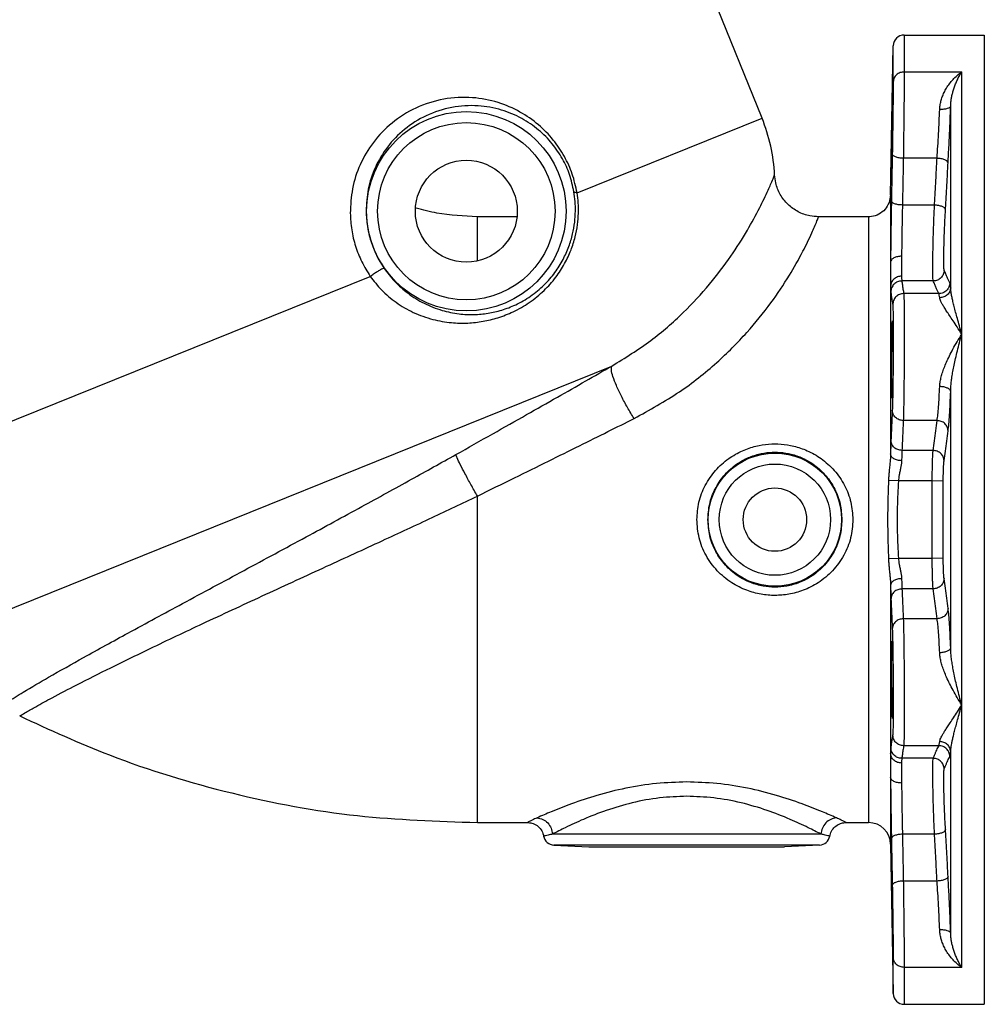
# Model space of a CAD drawing. Units: inches. Extents: x -26 to 83, y -21 to 61.
# Drawn here: x 72 to 83, y 12 to 24 of the extents above; entities that cross this region are included whole.
import ezdxf

# ---------------------------------------------------------------- set-up
doc = ezdxf.new("R2010")
doc.units = ezdxf.units.IN
doc.header["$MEASUREMENT"] = 0

msp = doc.modelspace()

# ---------------------------------------------------------------- linework, layer by layer
at = {"color": 7, "linetype": 'Continuous'}
for p, q in [((80.7278582974, 22.4636762186), (78.9901503204, 26.7646543876)), ((82.3407053346, 23.4074707238), (83.2491181768, 23.4074707238)), ((82.3407053346, 23.4074707238), (82.3407053346, 22.9888081528)), ((83.2491181768, 23.4074707238), (83.2491181768, 12.4074707238)), ((82.1861547134, 21.5906076222), (82.2157243728, 23.2846522746)), ((82.2157243728, 22.8753387012), (82.2157243728, 23.2846522746)), ((82.3407053346, 22.9888081528), (82.99273870399999, 22.9888081528)), ((82.9927387476, 12.826133295), (82.9927387476, 22.9888081528)), ((82.8679100558, 20.5398630732), (82.8679100558, 22.6012437006)), ((78.6308836888, 21.6164434818), (80.7278582974, 22.4636762186)), ((82.71382921680001, 22.008885929), (82.3305105638, 22.008885929)), ((82.1861547134, 21.5906076222), (82.1861545072, 20.829973113)), ((82.6842604768, 21.4776630616), (82.3205714524, 21.4776630616)), ((77.9432570334, 21.3449707238), (77.4991181768, 21.3449707238)), ((77.4991181768, 20.8477751698), (77.4991181768, 21.3449707238)), ((81.9361927896, 21.3449707238), (81.3700818128, 21.3449707238)), ((81.9361927896, 21.3449689818), (81.9361927896, 14.4699726576)), ((65.0211659996, 16.1177606092), (76.2842532928, 20.6683432594)), ((82.6703547158, 20.6158642302), (82.3134231098, 20.6158642302)), ((82.18615457140001, 20.5582253282), (82.1861545016, 18.653237171)), ((82.7338605652, 20.4723630512), (82.3353640786, 20.4723630512)), ((66.30874000600001, 14.5136755224), (79.023631594, 19.6508251826)), ((82.8679100558, 16.4498545036), (82.8679100558, 19.3650869442)), ((82.71382921680001, 19.0323073782), (82.3305105638, 19.0323073782)), ((82.6683131766, 18.6930885728), (82.315200069, 18.6930885728)), ((82.2753239236, 18.346633748), (82.1622850988, 18.3532743622)), ((82.658576108, 18.346633748), (82.2753239236, 18.346633748)), ((82.783404801, 18.3458728144), (82.658576108, 18.346633748)), ((77.4991181768, 14.4699707238), (77.4991181768, 18.174582945)), ((82.2753213524, 17.4683076998), (82.1622782822, 17.4616670152)), ((82.658576108, 17.4683076998), (82.2753213524, 17.4683076998)), ((82.7834048278, 17.4690686336), (82.658576108, 17.4683076998)), ((82.1861545078, 17.1617038774), (82.186154583, 15.2567169244)), ((82.6683131766, 17.121852875), (82.315200069, 17.121852875)), ((82.71382921680001, 16.7826340696), (82.3305105638, 16.7826340696)), ((82.7338605652, 15.3425783966), (82.3353640786, 15.3425783966)), ((82.6703547158, 15.1990772176), (82.3134231098, 15.1990772176)), ((82.8679100558, 13.213697747), (82.8679100558, 15.2750783744)), ((82.1861545048, 14.9849686602), (82.1861547134, 14.2243338256)), ((77.4991181768, 14.4699707238), (78.06669870520001, 14.4699707238)), ((81.6815376484, 14.4699707238), (81.9361927896, 14.4699707238)), ((81.395999162, 14.3385912948), (78.35223719140001, 14.3385912948)), ((82.6842604768, 14.337278386), (82.3205714524, 14.337278386)), ((81.3806601712, 14.2137626028), (78.3675761822, 14.2137626028)), ((78.3675761822, 14.2137626028), (78.7647431768, 14.1929479626)), ((78.7647431768, 14.1929479626), (80.9834931768, 14.1929479626)), ((81.3806601712, 14.2137626028), (80.9834931768, 14.1929479626)), ((82.1861547134, 14.2243338256), (82.2157243728, 12.530289173)), ((82.71382921680001, 13.8060555188), (82.3305105638, 13.8060555188)), ((82.2157243728, 12.530289173), (82.2157243728, 12.9396027466)), ((82.9927387046, 12.826133295), (82.3407053346, 12.826133295)), ((82.3407053346, 12.826133295), (82.3407053346, 12.4074707238)), ((82.3407053346, 12.4074707238), (83.2491181768, 12.4074707238))]:
    msp.add_line(p, q, dxfattribs=at)
for centre, radius in [((77.3741181768, 21.4074707238), 1.1312081172), ((77.3741181768, 21.4074707238), 1.006378393), ((77.3741181768, 21.4074707238), 0.578125), ((80.8741181768, 17.9074707238), 0.7562081136), ((80.8741181768, 17.9074707238), 0.6313776126), ((80.8741181768, 17.9074707238), 0.359375)]:
    msp.add_circle(centre, radius, dxfattribs=at)
for centre, radius, start, end in [((82.3407053346, 23.2824707238), 0.125, 90, 179), ((78.8734905882, 21.7144630318), 2, 2.992376151100001, 22), ((81.9361927976, 14.2199725246), 0.249999937, 0.9996388359000004, 90.00000201040001), ((78.3741181768, 14.3385912948), 0.125, 190.4166845648, 267.0000000077001), ((81.3741181768, 14.3385912948), 0.125, 272.9999999922, 349.6543636823), ((82.3407053346, 12.5324707238), 0.125, 181, 270)]:
    msp.add_arc(centre, radius, start, end, dxfattribs=at)
for points in [[(82.3407053346, 22.9888081528), (82.2933742562, 22.9802092016), (82.253091675, 22.9556928962), (82.2258564326, 22.9189101808), (82.2157243728, 22.8753387012)], [(82.3407053346, 22.9888081528), (82.3406719894, 22.962563481), (82.3405605338, 22.9288709994), (82.34034935, 22.8860705968), (82.340010514, 22.8322605784), (82.3395097364, 22.7654023636), (82.3388068786, 22.683495193), (82.33785716359999, 22.5848256886), (82.3366090296, 22.4679225406), (82.33500220260001, 22.3317653342), (82.3329843112, 22.1775398504), (82.3305105638, 22.008885929)], [(82.74308136399999, 22.562513745), (82.7476250456, 22.6086414968), (82.7574536934, 22.6560431842), (82.7726910992, 22.7045882252), (82.7937216506, 22.754340694), (82.820959841, 22.8048645918), (82.854525559, 22.8550034548), (82.89417568520001, 22.9031798386), (82.940224047, 22.9483891436), (82.99273870399999, 22.9888081528)], [(82.8679100558, 22.6012437006), (82.87018185720001, 22.6392126904), (82.8750961132, 22.678851608), (82.8827147936, 22.7201613806), (82.8932300914, 22.76335145), (82.9068493174, 22.8082622106), (82.923632363, 22.8541509924), (82.9434578832, 22.8999278888), (82.96648237, 22.9451446066), (82.9927387476, 22.9888081528)], [(82.2157243728, 22.8753387012), (82.2156910114, 22.853454222), (82.215579498, 22.825358934), (82.2153681942, 22.7896680664), (82.2150291478, 22.7447950534), (82.214528028, 22.689038924)], [(78.6308836888, 21.6164434818), (78.57528899479999, 21.8300310312), (78.4867290658, 22.0271419324), (78.3596832064, 22.2158307146), (78.1918383204, 22.3881054794), (77.982953008, 22.5335743728), (77.7340796138, 22.6406621258), (77.44334854680001, 22.695956211), (77.1185025172, 22.6789439052), (76.801526627, 22.578162326), (76.5319105634, 22.4086086452), (76.3202560208, 22.1888533336), (76.1704881, 21.9354749966), (76.083350848, 21.6629182508), (76.0577339266, 21.385275491)], [(82.2021650276, 22.2958985034), (82.20452922439999, 22.4311038786), (82.206884872, 22.5530726456), (82.209011025, 22.6498619702), (82.2107226792, 22.7119966636), (82.21187962239999, 22.7333985042)], [(82.21187962239999, 22.7333985042), (82.2123919416, 22.7119781014), (82.21222000520001, 22.6498351458), (82.2113770796, 22.5530508256), (82.2099281206, 22.4310941548), (82.2079887484, 22.2958985034)], [(82.214528028, 22.689038924), (82.2138246388, 22.6207299116), (82.212874125, 22.538437169), (82.2116247802, 22.440930092), (82.21001616859999, 22.3273534512)], [(78.59483783600001, 21.6291941242), (78.54470005399999, 21.8237897922), (78.464053985, 22.0027609392), (78.34783206, 22.1737596722), (78.19397824020001, 22.3293988116), (78.00234039979999, 22.4601586332), (77.77400482659999, 22.555514594), (77.5074237152, 22.6033230286), (77.2098458422, 22.5851927108), (76.919731969, 22.4913214234), (76.6730787244, 22.3357999676), (76.4794051508, 22.1355865152), (76.342133321, 21.9056735046), (76.261850699, 21.6590256186), (76.2374977474, 21.4074707238)], [(82.8679099902, 22.6012437036), (82.8570087178, 22.5851368166), (82.82962799479999, 22.5721851214), (82.7897284036, 22.5642620608), (82.74308136399999, 22.5625136914)], [(82.8386579086, 21.9555600368), (82.8469913432, 22.1133254976), (82.8548228, 22.2782392056), (82.8618864458, 22.4436384356), (82.8679100558, 22.6012437006)], [(82.71382921680001, 22.008885929), (82.72219191800001, 22.1446435704), (82.7299953288, 22.2855610856), (82.7370400164, 22.4269857614), (82.74308136399999, 22.562513745)], [(82.1985988244, 22.0587051826), (82.2000332426, 22.1606998208), (82.2021650276, 22.2958985034)], [(82.2079887484, 22.2958985034), (82.2057221554, 22.1606937684), (82.20377249100001, 22.0586450442)], [(82.209541672, 22.2958741234), (82.2079956294, 22.1986968712), (82.205529602, 22.0586107154)], [(82.21001616859999, 22.3273534512), (82.209541672, 22.2958741234)], [(82.1977778546, 21.8583985008), (82.1971661708, 21.87981971), (82.19737239140001, 21.9419609854), (82.19836974399999, 22.0387430028)], [(82.2033328856, 22.038724509), (82.2010543878, 21.9419337036), (82.1991288192, 21.8797988032), (82.1977778546, 21.8583985008)], [(82.19836974399999, 22.0387430028), (82.1985988244, 22.0587051826)], [(82.205529602, 22.0586107154), (82.2021687328, 21.879118791)], [(82.20377249100001, 22.0586450442), (82.2033328856, 22.038724509)], [(82.3305105638, 22.008885929), (82.2827480266, 22.0132804254), (82.24223611, 22.0242694998), (82.2151247498, 22.040184948), (82.20552960180001, 22.0586107154)], [(82.3305105638, 22.008885929), (82.32714970100001, 21.829400391), (82.3238370156, 21.6523491046), (82.3205714524, 21.4776630616)], [(82.6842604768, 21.4776630616), (82.6939363146, 21.6517825726), (82.7037907314, 21.8288170414), (82.71382921680001, 22.008885929)], [(82.8386534078, 21.955560235), (82.8288193056, 21.974196277), (82.8016839404, 21.9908554526), (82.76133005199999, 22.0030312488), (82.71382921680001, 22.0088917152)], [(82.8090891686, 21.424425668), (82.8187650666, 21.5985144098), (82.828619369, 21.7755174046), (82.8386579086, 21.9555600368)], [(79.023631594, 19.6508251826), (79.4671684592, 19.9416703452), (79.8345936374, 20.2582021228), (80.133588453, 20.5815036278), (80.3747770346, 20.899133989), (80.5619023326, 21.192607683), (80.70194754159999, 21.4488859844), (80.7974725048, 21.6480912442), (80.8526421304, 21.7749330882), (80.8707635678, 21.8188691854)], [(81.37008165, 21.344966034), (81.2718869712, 21.3547046632), (81.137906455, 21.4021422188), (81.0226873208, 21.4853614588), (80.9355398608, 21.597636497), (80.88350473, 21.7298933092), (80.8707802086, 21.8188693596)], [(82.2017795226, 21.8583236336), (82.1988560692, 21.7020621396), (82.1967685716, 21.590409216)], [(82.2021687328, 21.879118791), (82.2017795226, 21.8583236336)], [(78.6308867008, 21.6164446986), (78.6130257998, 21.6190263472), (78.6007862642, 21.6233528882), (78.5948257444, 21.6291919242)], [(78.6114788884, 21.4074707238), (78.6082041504, 21.5186010342), (78.59483783600001, 21.6291941242)], [(78.6457343134, 21.3856747942), (78.6436535154, 21.501410852), (78.6308836888, 21.6164434818)], [(82.18615386479999, 21.5906072996), (82.170163951, 21.5068923764)], [(82.1967685716, 21.590409216), (82.1955904904, 21.5273681708)], [(82.170163951, 21.5068923764), (82.124133691, 21.430110687), (82.0540041526, 21.374468284), (81.9687678382, 21.3471001492), (81.9361927982, 21.3449921338)], [(82.1955904904, 21.5273681708), (82.19291732159999, 21.375391641), (82.1905479814, 21.2227243174), (82.188569028, 21.0750904054), (82.1870952008, 20.9418618258), (82.1861545072, 20.829973113)], [(82.3205714524, 21.4776585448), (82.2728160132, 21.4820500672), (82.232308348, 21.4930348734), (82.20519624939999, 21.5089458152), (82.1955944828, 21.527368111)], [(82.3205714524, 21.4776630616), (82.317887054, 21.350459648), (82.3155218664, 21.2234096396), (82.3135476362, 21.1006578046), (82.3120760196, 20.9898113344), (82.31113509800001, 20.8966161098)], [(82.6703547158, 20.6158642302), (82.66707252100001, 20.6453746912), (82.6652202684, 20.7074271842), (82.6649503588, 20.7974436764), (82.6662395806, 20.9101200092), (82.6689833902, 21.0401110908), (82.67303382520001, 21.1821205194), (82.67821986979999, 21.330720197), (82.6842604768, 21.4776630616)], [(82.8090891674, 21.424425668), (82.7992054118, 21.4430415838), (82.7720576822, 21.4596728512), (82.7317233886, 21.4718215632), (82.6842604768, 21.4776630616)], [(76.0577339266, 21.385275491), (76.0742102438, 21.1969658932), (76.11818642819999, 21.0111829204), (76.1885755406, 20.8339629142), (76.2842532928, 20.6683432594)], [(76.2374977474, 21.4074707238), (76.2518992234, 21.2372797656), (76.2912396186, 21.0699995278), (76.3545274686, 20.9106046178), (76.44105727600001, 20.7613027158)], [(76.2842532928, 20.6683432594), (76.41245225520001, 20.5140715362), (76.5765879334, 20.3741857784), (76.7729070188, 20.2599140336), (76.994800965, 20.1801269528), (77.2055812574, 20.143307696), (77.39124320479999, 20.1390712088), (77.5635135344, 20.1582021072), (77.7324755378, 20.1994126092), (77.9052823086, 20.2670033626), (78.0877918276, 20.3718382548), (78.2559897552, 20.508934863), (78.3890980418, 20.6588631342), (78.4894166872, 20.813316828), (78.5615781148, 20.9680443382), (78.60874114319999, 21.1168124514), (78.63532752020001, 21.2561440448), (78.6457343134, 21.3856747942)], [(76.44105727600001, 20.7613027158), (76.5611154216, 20.6122299074), (76.7134123874, 20.4760977568), (76.894598467, 20.3634018294), (77.0986688396, 20.2827360022), (77.2921302802, 20.243090493), (77.4624184832, 20.2350194462), (77.6204370884, 20.2495882966), (77.77549284279999, 20.2854335696), (77.934182665, 20.34659849), (78.1019266248, 20.4434730146), (78.25666509199999, 20.5718729472), (78.3790883904, 20.7134838714), (78.4711541584, 20.8601428398), (78.53705832060001, 21.0076114794), (78.57968658840001, 21.1497790886), (78.603132903, 21.2831924722), (78.6114788884, 21.4074707238)], [(76.8058928226, 21.4420277312), (76.7995879942, 21.443840744)], [(77.4991181768, 21.34497152), (77.0413941812, 21.3867773028), (76.8058928226, 21.4420277312)], [(79.2778411956, 19.0554798726), (79.790568558, 19.358107964), (80.2143225924, 19.6909905706), (80.5566827886, 20.032730148), (80.8296833426, 20.3692958084), (81.0381892364, 20.6805862168), (81.1912370456, 20.9524895314), (81.2934166964, 21.163812058), (81.35128858819999, 21.2983422886), (81.3700818128, 21.3449674166)], [(82.7951834078, 20.7357557706), (82.7919161884, 20.7590378958), (82.7900536258, 20.808492069), (82.7897778618, 20.8804663022), (82.7910691504, 20.9707196164), (82.7938200814, 21.0748248986), (82.7978797046, 21.1885273004), (82.80307591319999, 21.3074830602), (82.8090891686, 21.424425668)], [(82.31113509800001, 20.8966160948), (82.2637762854, 20.8917478338), (82.22347894800001, 20.877410536), (82.1962516362, 20.8557419768), (82.1861540888, 20.8299730618)], [(82.31113509800001, 20.8966161098), (82.310426647, 20.85518864), (82.30943356899999, 20.8131848164), (82.3088588072, 20.7715272506), (82.3091870632, 20.7324947246), (82.3102430206, 20.6983053458), (82.3111351292, 20.670293547)], [(82.1861540888, 20.8299730618), (82.1856819172, 20.7847870284), (82.1850198576, 20.7374656652), (82.184636841, 20.6887138364), (82.1848564042, 20.6409324), (82.1855600732, 20.5967873282), (82.1861547746, 20.5582253876)], [(76.2842520888, 20.668342773), (76.32271216560001, 20.6964716608), (76.3636378808, 20.7236249942), (76.4006150002, 20.7455468886), (76.4278481594, 20.7588013818), (76.44106917180001, 20.7613109596)], [(82.7951834572, 20.7357557688), (82.78427967260001, 20.689630669), (82.7568983334, 20.6508485518), (82.7169997608, 20.625018699), (82.670354716, 20.6158770318)], [(82.858689257, 20.5935117794), (82.8438892414, 20.6242025142), (82.82836116, 20.6576134354), (82.81206574939999, 20.6945217422), (82.7951834078, 20.7357557706)], [(82.3111351292, 20.6702938516), (82.263776425, 20.6617075584), (82.2234792318, 20.6374574098), (82.196252087, 20.601159244), (82.1861547112, 20.5582253264)], [(82.3134231098, 20.6158642302), (82.2659637374, 20.6064898914), (82.2256129046, 20.579868198), (82.198414425, 20.5399865908), (82.1884421312, 20.492818602)], [(82.3111351292, 20.670293547), (82.3116228338, 20.6478067224), (82.312184867, 20.6320203664), (82.3127921174, 20.6217210786), (82.3134231098, 20.6158642302)], [(82.3134231098, 20.6158642302), (82.3195683574, 20.5724106714), (82.3268151416, 20.5250116922), (82.3353640786, 20.4723630512)], [(82.7338605652, 20.4723630512), (82.71906378359999, 20.5032813038), (82.7035302028, 20.5369825604), (82.6872270324, 20.5742455938), (82.6703547158, 20.6158642302)], [(82.8586892446, 20.5935117798), (82.84810677, 20.547010006), (82.82079867739999, 20.5078102688), (82.7807628648, 20.4816513998), (82.7338605652, 20.4723630512)], [(82.8679100558, 20.5398630732), (82.8635613258, 20.574819113), (82.858689257, 20.5935117794)], [(82.18615457140001, 20.5582253282), (82.1866417724, 20.5312176884), (82.18720381920001, 20.5122476868), (82.187811144, 20.499865204), (82.18844214800001, 20.4928186018)], [(82.18844214800001, 20.4928186018), (82.19458613340001, 20.449225872), (82.2018342396, 20.4016746606), (82.2103831166, 20.3488889778)], [(82.3353640784, 20.4723498838), (82.2878165978, 20.4629274346), (82.24741891880001, 20.4361971008), (82.2202457282, 20.3961783812), (82.2103831176, 20.3488889778)], [(82.3353640786, 20.4723630512), (82.33737485420001, 20.43498642), (82.3389658982, 20.3562709648), (82.3400686182, 20.2405646436), (82.3406328154, 20.0948729416), (82.3406369962, 19.927855377), (82.34008248399999, 19.7491261158), (82.3389914064, 19.568924245), (82.3374069542, 19.39758523), (82.3353974154, 19.2452506414), (82.333061215, 19.1211745514), (82.3305105638, 19.0323073782)], [(82.74308136399999, 20.4262279498), (82.7387347566, 20.4562590612), (82.7338605652, 20.4723630512)], [(82.8679094618, 20.5398630886), (82.8570088632, 20.4964820412), (82.8296283962, 20.4598387334), (82.78972870439999, 20.4352336986), (82.74308136399999, 20.426226108)], [(82.9927387476, 20.0122296396), (82.96661477720001, 20.107259408), (82.9436033936, 20.1903844364), (82.9237786628, 20.2630980456), (82.9071116626, 20.3266497606), (82.89351899260001, 20.3821192474), (82.8829115446, 20.430373606), (82.875157408, 20.4723499496), (82.8701641908, 20.5088317796), (82.8679100558, 20.5398630732)], [(82.2103831166, 20.3488889778), (82.21238685, 20.3178955938), (82.213980732, 20.2523164482), (82.215043854, 20.1627976354)], [(82.9927387044, 20.0122296032), (82.9404911932, 20.0946093232), (82.894468466, 20.1648984994), (82.8548194434, 20.2246756004), (82.82148540819999, 20.2752759976), (82.7943000296, 20.3178598006), (82.7730849566, 20.3533872726), (82.757576457, 20.382831521), (82.7475896958, 20.4070059788), (82.74308136399999, 20.4262279498)], [(82.1977778604, 19.7252170276), (82.199129222, 19.8604050592), (82.20105477439999, 19.9823657994), (82.2033332182, 20.0791602394), (82.2057224702, 20.1413067266), (82.2079887526, 20.1627170302)], [(82.2079887526, 20.1627170302), (82.2099284264, 20.1412964548), (82.2113773338, 20.0791469822), (82.21222013180001, 19.9823571094), (82.212391898, 19.8604022964), (82.2118796198, 19.7252170276)], [(82.215043854, 20.1627976354), (82.2150857332, 20.1558440536)], [(82.2150857332, 20.1558440536), (82.2156514478, 20.0343154438), (82.2156561762, 19.894964472), (82.2151011048, 19.7458157516)], [(82.74308136399999, 19.4180528964), (82.7476348492, 19.464403254), (82.757472372, 19.514770546), (82.7726523512, 19.56940575), (82.7935381434, 19.629183674), (82.8205694702, 19.694705482), (82.8540400184, 19.7660990104), (82.8939443596, 19.8429881534), (82.9401972074, 19.925059775), (82.9927387044, 20.0122296032)], [(82.8679100558, 19.3650869442), (82.870186758, 19.4140640482), (82.875105421, 19.467519479), (82.8826953742, 19.5257791776), (82.89313827779999, 19.5898637648), (82.90665405899999, 19.6605498006), (82.9233895176, 19.7381647472), (82.94334216979999, 19.8225627984), (82.96646892220001, 19.9137689676), (82.9927387476, 20.012229602)], [(82.2021650212, 19.2877170262), (82.20003285899999, 19.3091394384), (82.1983694076, 19.3712917012), (82.1973722162, 19.468082422), (82.1971662322, 19.5900348822), (82.1977778604, 19.7252170276)], [(82.2118796198, 19.7252170276), (82.21072235359999, 19.5900264682), (82.2090106672, 19.4680660402), (82.20688452819999, 19.3712730276), (82.2045288778, 19.3091270586), (82.2021650212, 19.2877170262)], [(82.2149836902, 19.7251945142), (82.2140083924, 19.5954438122), (82.2124214606, 19.4524981656), (82.2104090542, 19.3254613608)], [(82.2151011048, 19.7458157516), (82.2149836902, 19.7251945142)], [(77.2545051866, 18.64567603), (77.6745218666, 18.8822247228), (78.05732243439999, 19.0991004632), (78.407172067, 19.2982164598), (78.7278524482, 19.481387897), (79.023631594, 19.6508251826)], [(79.2778411956, 19.0554798726), (79.20206179, 19.1802662858), (79.1328782826, 19.3087259248), (79.0763125588, 19.4296772648), (79.0372882132, 19.5325923242), (79.0192019874, 19.60851305), (79.0236281084, 19.6508310544)], [(82.71382921680001, 19.0323073782), (82.7222014004, 19.0989216058), (82.7300159018, 19.1879009216), (82.7370447142, 19.2958259494), (82.74308136399999, 19.4180528964)], [(82.8679099698, 19.3650869454), (82.857008702, 19.3843723328), (82.8296279856, 19.4011244234), (82.7897284006, 19.412920049), (82.74308136399999, 19.4180529854)], [(82.8386579086, 18.9154552974), (82.84700059939999, 18.9927819138), (82.85484326779999, 19.0968116462), (82.86189101859999, 19.2229903256), (82.8679100558, 19.3650869442)], [(82.2104090542, 19.3254613608), (82.2080700148, 19.2220553938), (82.205529602, 19.148357099)], [(82.205529602, 19.148357099), (82.2003074376, 19.032794798), (82.19520559, 18.9197451292), (82.190219107, 18.8090757882)], [(82.3305105638, 19.0323073782), (82.2827480266, 19.041389324), (82.24223610979999, 19.066623841), (82.2151247496, 19.1041801872), (82.20552960159999, 19.148357099)], [(77.4991181768, 18.174582949), (77.9218368266, 18.3820241114), (78.3069782808, 18.5722041956), (78.6586950404, 18.7467093314), (78.98090204340001, 18.9071508434), (79.2778411956, 19.0554790266)], [(82.3305105638, 19.0323073782), (82.325288411, 18.9167638332), (82.32018650239999, 18.8037335048), (82.315200069, 18.6930885728)], [(82.6683131766, 18.6930885728), (82.6830427206, 18.8031812804), (82.6982070296, 18.9161845726), (82.71382921680001, 19.0323073782)], [(82.838653405, 18.9154553472), (82.8288193084, 18.9595102106), (82.80168394520001, 18.9971448022), (82.7613300552, 19.0226966848), (82.71382921680001, 19.0323213644)], [(82.7931418684, 18.5764969564), (82.8078715976, 18.6864945946), (82.8230355912, 18.7994092182), (82.8386579086, 18.9154552974)], [(82.190219107, 18.8090757882), (82.1880234488, 18.743159812), (82.1861545016, 18.653237171)], [(82.315200069, 18.6930760858), (82.2674511924, 18.7021522202), (82.2269475238, 18.7273737348), (82.1998349144, 18.7649136262), (82.1902273138, 18.8090757542)], [(79.9891201744, 17.9074707238), (80.0129529934, 18.105607966), (80.0848061664, 18.2962262582), (80.2014820752, 18.4661022366), (80.3497494166, 18.5999571676), (80.50715927979999, 18.6897402632), (80.6582288886, 18.7411646858), (80.80240545939999, 18.7643142584), (80.9438035964, 18.7644721508), (81.0882484876, 18.7415928392), (81.239818426, 18.6902965248), (81.3978140204, 18.600437912), (81.5465936796, 18.4662850428), (81.6634840992, 18.296124619), (81.7353160644, 18.1054758764), (81.759116179, 17.9074707242)], [(80.1139488668, 17.9074707238), (80.1343453694, 18.0837241446), (80.1959359712, 18.2535169042), (80.29603742399999, 18.4049228136), (80.42335006180001, 18.5243167294), (80.5586050908, 18.6044501716), (80.6884712038, 18.6503692166), (80.81244624119999, 18.6710466716), (80.9340435842, 18.671187944), (81.0582499672, 18.65075222), (81.188546861, 18.6049478246), (81.32430488, 18.5247478796), (81.452057334, 18.4050898848), (81.55234362819999, 18.253430777), (81.61391736520001, 18.0836115678), (81.6342874868, 17.9074707238)], [(82.315200069, 18.6930885728), (82.313004042, 18.6436556034), (82.3111341298, 18.5762548902)], [(82.658576108, 18.346633748), (82.65886684819999, 18.392538907), (82.6594161482, 18.441848764), (82.6602889518, 18.4942353466), (82.6615570538, 18.5485112756), (82.6632867916, 18.6023463858), (82.66552814079999, 18.6521666546), (82.6683131766, 18.6930885728)], [(82.7931418646, 18.5764969564), (82.7832290224, 18.620473408), (82.756074586, 18.6580178202), (82.7157527176, 18.6834971532), (82.6683131766, 18.6930885728)], [(71.9839018448, 15.7199684098), (71.9992261202, 15.7302877434), (72.05346960119999, 15.7661701734), (72.1628944072, 15.8361328224), (72.3492743092, 15.9502713048), (72.6357524028, 16.1182809918), (73.0329802192, 16.3429094032), (73.53616799640001, 16.6200855386), (74.15591681939999, 16.9560453722), (74.8532032494, 17.3316559452), (75.5560857512, 17.7111243586), (76.189586367, 18.0559391778), (76.7523024708, 18.3657011674), (77.2545051866, 18.64567603)], [(77.4991181768, 18.174582949), (77.4256764104, 18.3067051366), (77.3589952394, 18.4302411128), (77.3052129238, 18.5338189156), (77.2692803346, 18.6079038098), (77.2545052058, 18.6456759958)], [(82.18615222380001, 18.6532373594), (82.1843272932, 18.610973055), (82.1801561816, 18.562227908), (82.1744378298, 18.5068848638), (82.1682886956, 18.4444277714)], [(82.3111341298, 18.5762537596), (82.26363030979999, 18.5824951578), (82.2232556928, 18.5992872194), (82.196069649, 18.624109751), (82.18615222380001, 18.6532373594)], [(82.3111341298, 18.5762548902), (82.3083938978, 18.5426764536), (82.3021370934, 18.5046265122), (82.29356263140001, 18.4621001738), (82.2843357, 18.4147748898)], [(82.7834047998, 18.3458728144), (82.783695621, 18.3764305634), (82.78424510859999, 18.4092557038), (82.78511822899999, 18.4441300508), (82.7863867818, 18.4802635098), (82.78811722479999, 18.5161048128), (82.7903592162, 18.5492757608), (82.7931418684, 18.5764969564)], [(82.1682880944, 18.444427519), (82.1646655852, 18.398171308), (82.1622805474, 18.3532746302)], [(82.1622850988, 18.3532743622), (82.153819751, 18.0532574354), (82.153814765, 17.7621110184), (82.162284001, 17.4616673504)], [(82.2753239236, 18.346633748), (82.2626311246, 18.0507320328), (82.26262366899999, 17.7646301708), (82.2753213524, 17.4683076998)], [(82.2843357, 18.4147748898), (82.2788977994, 18.3800709336), (82.2753239236, 18.346633748)], [(82.658576108, 17.4683076998), (82.657383158, 17.760862547), (82.6573830714, 18.0540301946), (82.658576108, 18.346633748)], [(82.7834047998, 17.4690686334), (82.7822120132, 17.761037465), (82.7822121082, 18.053950252), (82.7834047998, 18.3458728144)], [(72.30848166359999, 15.6795881942), (72.3243934954, 15.6890753846), (72.3800424652, 15.7217544384), (72.4905504788, 15.7847420884), (72.675542246, 15.8860523754), (72.95569762779999, 16.032970127), (73.34037443300001, 16.2266954848), (73.8256221428, 16.4628958628), (74.4237015386, 16.7462726546), (75.1006117556, 17.0609024464), (75.7901059682, 17.378243068), (76.41966790880001, 17.668131062), (76.9867043238, 17.9318740044), (77.4991181768, 18.1745829314)], [(81.7591161792, 17.907470724), (81.733301157, 17.7013736738), (81.655190589, 17.5033201756), (81.52727824600001, 17.3274428032), (81.3643246032, 17.1917572852), (81.1943460958, 17.106064241), (81.0317252582, 17.0615449924), (80.8748453322, 17.0477998014), (80.7177666832, 17.0613249996), (80.554651524, 17.1057773126), (80.3841667186, 17.1915921284), (80.22092094, 17.3274818116), (80.09297972479999, 17.5034387766), (80.0149076896, 17.7014798096), (79.9891201744, 17.9074707238)], [(81.6342874868, 17.9074707238), (81.6121961488, 17.7241441918), (81.5452401008, 17.5477178548), (81.4354892832, 17.3909476808), (81.295544354, 17.2699016748), (81.14946807060001, 17.1934064128), (81.0096542492, 17.1536475762), (80.8747456062, 17.1413689396), (80.739665592, 17.153450473), (80.5994260558, 17.1931490836), (80.4529151146, 17.269751911), (80.3127200768, 17.3909774688), (80.2029433844, 17.5478180796), (80.1360186158, 17.7242325818), (80.1139488668, 17.9074707238)], [(82.1622782822, 17.4616670152), (82.1646618966, 17.4167987072), (82.1682867616, 17.370514658)], [(82.2753213524, 17.4683076998), (82.27889262020001, 17.4348914864), (82.2843347804, 17.4001669852)], [(82.6683131766, 17.121852875), (82.6655180396, 17.162962224), (82.663266103, 17.2131516206), (82.6615326634, 17.2673298728), (82.6602674948, 17.3218011194), (82.659401917, 17.374136804), (82.6588609872, 17.4230875474), (82.658576108, 17.4683076998)], [(82.7931418684, 17.2384444914), (82.79035551140001, 17.2657110102), (82.7881007202, 17.2991298372), (82.7863650252, 17.3352098542), (82.7850981698, 17.3714900404), (82.7842314836, 17.4063491318), (82.7836899226, 17.4389525192), (82.7834047998, 17.4690686334)], [(82.1682887388, 17.370514253), (82.1743981154, 17.3084361588), (82.180106398, 17.2532208454), (82.18430208699999, 17.2043384018), (82.1861523714, 17.1617037864)], [(82.2843347804, 17.4001669852), (82.2935029274, 17.353130314), (82.3020625682, 17.3107066638), (82.308356033, 17.2725560236), (82.3111342164, 17.2386862828)], [(82.3111342164, 17.2386925622), (82.263630443, 17.2324501268), (82.223257003, 17.2156565546), (82.196073783, 17.1908324848), (82.1861608718, 17.1617039002)], [(82.3111342164, 17.2386862828), (82.3130037578, 17.17129389), (82.315200069, 17.121852875)], [(82.79314184020001, 17.2384444912), (82.7832271012, 17.1944708674), (82.7560722308, 17.156929362), (82.71575118, 17.1314521972), (82.6683131766, 17.1218616242)], [(82.8386579086, 16.8994861504), (82.82303326659999, 17.015549518), (82.8078693664, 17.1284634894), (82.7931418684, 17.2384444914)], [(82.1861545078, 17.1617038774), (82.188022746, 17.071808447), (82.190219107, 17.0058656596)], [(82.315200069, 17.121852875), (82.2674522028, 17.1127780222), (82.226948076, 17.0875598954), (82.1998324926, 17.0500242894), (82.19021910640001, 17.0058656596)], [(82.315200069, 17.121852875), (82.3201866234, 17.0112052586), (82.3252885344, 16.8981748846), (82.3305105638, 16.7826340696)], [(82.71382921680001, 16.7826340696), (82.69820459399999, 16.8987750094), (82.6830403508, 17.0117778458), (82.6683131766, 17.121852875)], [(82.190219107, 17.0058656596), (82.1952057044, 16.8951937798), (82.2003075556, 16.7821440368), (82.205529602, 16.6665843488)], [(82.8386579066, 16.8994861504), (82.8288184482, 16.8554352668), (82.801680938, 16.8178053812), (82.76132772359999, 16.7922572296), (82.71382921680001, 16.7826340696)], [(82.8679100558, 16.4498545036), (82.86185204899999, 16.592752953), (82.85479428, 16.71888752), (82.8469599712, 16.8226149766), (82.8386579086, 16.8994861504)], [(82.3305105638, 16.7826218588), (82.28275069680001, 16.7735410844), (82.2422401914, 16.7483096662), (82.215128052, 16.7107574294), (82.2055295732, 16.6665843486)], [(82.3305105638, 16.7826340696), (82.333061205, 16.6937670672), (82.3353975292, 16.5696829872), (82.3374070478, 16.4173469718), (82.3389914304, 16.2460128396), (82.34008248159999, 16.0658147964), (82.3406369982, 15.8870855288), (82.3406328154, 15.7200645748), (82.3400685788, 15.574369377), (82.3389658334, 15.4586649642), (82.3373748618, 15.3799551152), (82.3353640786, 15.3425783966)], [(82.74308136399999, 16.3968885514), (82.73700700260001, 16.519780962), (82.72996212, 16.6277547474), (82.7221542538, 16.7164738712), (82.71382921680001, 16.7826340696)], [(82.205529602, 16.6665843488), (82.2080696564, 16.5928988448), (82.210408748, 16.489495526)], [(82.1977778604, 16.0897244202), (82.197166231, 16.2249074078), (82.1973722158, 16.3468589256), (82.19836935800001, 16.4436467878), (82.2000326936, 16.5057983776), (82.2021650162, 16.52722442)], [(82.2021650162, 16.52722442), (82.20452855399999, 16.505820122), (82.2068842634, 16.4436778224), (82.20901052239999, 16.3468836742), (82.2107223168, 16.2249182892), (82.2118796198, 16.0897244202)], [(82.210408748, 16.489495526), (82.2124211242, 16.3624680344), (82.2140080424, 16.219535403), (82.2149836862, 16.0897469368)], [(82.8679063746, 16.4498544512), (82.8570096144, 16.4305676172), (82.829630651, 16.4138137732), (82.7897304304, 16.4020167184), (82.74308136399999, 16.396883149)], [(82.9927387476, 15.8027118836), (82.9666054288, 15.90064916), (82.9435805352, 15.9914080824), (82.923732829, 16.075262141), (82.9070504988, 16.1524498942), (82.8934653274, 16.2232394906), (82.8828794192, 16.2879146378), (82.87514708399999, 16.3470503236), (82.87016267, 16.4012209814), (82.8679100558, 16.4498545036)], [(82.99273871, 15.802711838), (82.940472495, 15.889410277), (82.8944227458, 15.9710709528), (82.8547277734, 16.0474531438), (82.8213630776, 16.1184408856), (82.7941926942, 16.1840470816), (82.77302070020001, 16.2443679436), (82.7575558108, 16.2998212598), (82.74758665659999, 16.3508630866), (82.74308136399999, 16.3968885514)], [(82.2079887558, 15.6522244178), (82.2057227608, 15.6736295042), (82.2033335, 15.7357716148), (82.20105495359999, 15.83256634), (82.1991292734, 15.954532365), (82.1977778604, 16.0897244202)], [(82.2118796198, 16.0897244202), (82.2123918992, 15.9545382016), (82.2122201294, 15.8325838198), (82.2113773572, 15.735796095), (82.2099285296, 15.673647546), (82.2079887558, 15.6522244178)], [(82.2149836862, 16.0897469368), (82.21510084020001, 16.069173583)], [(82.21510084020001, 16.069173583), (82.2156560938, 15.9200212876), (82.2156515202, 15.7806562396), (82.215085874, 15.6591147118)], [(82.74308136399999, 15.388713498), (82.7468145768, 15.4055404964), (82.75471777899999, 15.4259384402), (82.7668399602, 15.4502703616), (82.7834395812, 15.47929656), (82.804897485, 15.5139265932), (82.8315702428, 15.555080049), (82.863666366, 15.6035956148), (82.9012247314, 15.660272705), (82.9442529024, 15.726155367), (82.99273871, 15.802711838)], [(82.8679100558, 15.2750783744), (82.869776987, 15.3023607894), (82.8737285442, 15.333486085), (82.8797896664, 15.3687380234), (82.888089512, 15.4089384202), (82.89881847560001, 15.4550283304), (82.9121548902, 15.5078889566), (82.9282030384, 15.5682556888), (82.946982534, 15.6368005088), (82.9684968638, 15.7144801222), (82.9927387476, 15.8027118458)], [(72.3084829976, 15.6795909076), (73.3272298384, 15.2367373184), (74.7142407052, 14.8055291962), (76.14018807779999, 14.5490323142), (77.4991181768, 14.4699714756)], [(82.21504389100001, 15.6521438216), (82.213980908, 15.5626343818), (82.212387104, 15.4970523978), (82.2103831166, 15.46605247)], [(82.215085874, 15.6591147118), (82.21504389100001, 15.6521438216)], [(82.2103831166, 15.46605247), (82.201830167, 15.413240913), (82.1945812804, 15.365682552), (82.18844214800001, 15.322122846)], [(82.3353640786, 15.3425783966), (82.2878139414, 15.3520021076), (82.24741485359999, 15.3787357692), (82.22024242260001, 15.418758913), (82.210383102, 15.46605247)], [(82.18844214800001, 15.322122846), (82.187811343, 15.3150792924), (82.187203932, 15.3026966528), (82.1866417974, 15.283724776), (82.186154583, 15.2567169244)], [(82.3134231098, 15.1990772232), (82.26596374340001, 15.2084515664), (82.22561291640001, 15.2350732592), (82.1984144404, 15.2749548626), (82.1884421462, 15.322122846)], [(82.3353640786, 15.3425783966), (82.326811236, 15.2899050072), (82.3195636988, 15.242499189), (82.3134231098, 15.1990772176)], [(82.6703547158, 15.1990772176), (82.6840742374, 15.2331974536), (82.6973827876, 15.264174013), (82.710133292, 15.2924653534), (82.7222762376, 15.3184594652), (82.7338605652, 15.3425783966)], [(82.7338605652, 15.3425783966), (82.7385331182, 15.3576883466), (82.74308136399999, 15.388713498)], [(82.8586887638, 15.221429655), (82.8481068254, 15.2679318844), (82.8207989528, 15.3071321426), (82.7807630836, 15.3332914178), (82.7338605652, 15.3425799294)], [(82.8679098194, 15.2750783684), (82.8570086222, 15.318459114), (82.82962796300001, 15.3551020488), (82.7897284086, 15.379706826), (82.74308136399999, 15.3887143982)], [(82.1861543344, 15.256716697), (82.18559998, 15.2202987724), (82.184901637, 15.1777474916), (82.184631175, 15.1305172228), (82.1849753324, 15.081156631), (82.1856525156, 15.0322429366), (82.1861541544, 14.9849686464)], [(82.3111351066, 15.1446486422), (82.2637763592, 15.153234946), (82.22347913, 15.1774849652), (82.19625189279999, 15.2137829358), (82.1861543344, 15.256716697)], [(82.3134231098, 15.1990772176), (82.3127923886, 15.193223832), (82.3121850366, 15.1829247594), (82.311622885, 15.1671364924), (82.3111351066, 15.1446485958)], [(82.6842604768, 14.337278386), (82.67821085439999, 14.4844579806), (82.6730250608, 14.63309192), (82.6689765136, 14.7750972198), (82.6662359716, 14.905034022), (82.6649501808, 15.017566533), (82.6652194862, 15.107434738), (82.667065915, 15.169447227), (82.6703547158, 15.1990772176)], [(82.7951833818, 15.0791856762), (82.7842825544, 15.125314785), (82.7569019208, 15.1641011216), (82.717002123, 15.1899341946), (82.6703547158, 15.199077218)], [(82.7951834078, 15.0791856772), (82.8089080212, 15.1129810796), (82.8222123562, 15.1436610844), (82.8349602442, 15.1717028428), (82.8471015928, 15.197484841), (82.858689257, 15.2214296684)], [(82.858689257, 15.2214296684), (82.8633650456, 15.2389964648), (82.8679100558, 15.2750783744)], [(82.3111351066, 15.1446485958), (82.31030332739999, 15.118245406), (82.3092544002, 15.0854179778), (82.3088495142, 15.046993308), (82.3093669072, 15.0049578262), (82.3103826582, 14.9616356166), (82.3111351914, 14.9183256232)], [(82.1861545048, 14.9849686602), (82.1870923608, 14.8733704798), (82.1885645672, 14.7402146588), (82.1905427394, 14.592579633), (82.1929140462, 14.4397478832), (82.1955904904, 14.287573277)], [(82.3111351914, 14.9183249324), (82.2637763274, 14.9231932326), (82.2234790748, 14.937530696), (82.1962520576, 14.959199501), (82.1861550296, 14.9849686674)], [(82.8090891686, 14.3905157798), (82.803067155, 14.5076419058), (82.7978687314, 14.626687609), (82.7938088694, 14.7404735788), (82.79106157140001, 14.8445856198), (82.7897769618, 14.9346288438), (82.79005289979999, 15.0063961424), (82.7919080604, 15.0557871656), (82.7951834078, 15.0791856772)], [(79.8741181796, 14.9304969734), (79.53127480020001, 14.912806878), (79.18473168199999, 14.8595846622), (78.8554688462, 14.7777166916), (78.566131452, 14.6824572226), (78.3363802382, 14.592557106), (78.1766355392, 14.5231877808)], [(81.5716008142, 14.5231877944), (81.41224290619999, 14.5923960278), (81.1824715542, 14.6823237666), (80.8920413106, 14.777927285), (80.5617563064, 14.8599381144), (80.21551753760001, 14.9129591702), (79.8741181808, 14.9305020668)], [(82.3111351914, 14.9183256232), (82.3120728984, 14.8253961734), (82.31354228880001, 14.7146477788), (82.3155159324, 14.5918740354), (82.3178835274, 14.4646595152), (82.3205714524, 14.337278386)], [(79.8741181768, 14.7681286352), (79.5670500112, 14.7494976026), (79.2562771084, 14.6933857196), (78.9609995918, 14.6070548996), (78.7015288704, 14.5065848772), (78.49549542359999, 14.4117629274), (78.35223719140001, 14.3385912948)], [(81.395999162, 14.3385912948), (81.25309430760001, 14.4115894862), (81.0470519244, 14.506437061), (80.78661734239999, 14.6072671108), (80.4904422572, 14.693747795), (80.1799566232, 14.7496491406), (79.8741181768, 14.7681286352)], [(78.1766355392, 14.5231891052), (78.12137575359999, 14.4973860052), (78.088441298, 14.4811170574), (78.071635227, 14.4725330922), (78.06669870520001, 14.4699715712)], [(78.0666987112, 14.469973144), (78.11731340060001, 14.4630106874), (78.1760554194, 14.4347781932), (78.22158291779999, 14.388145997), (78.248397782, 14.3287499444), (78.2511418594, 14.3161415162)], [(78.1766355392, 14.5231891052), (78.2414565084, 14.5060161426), (78.2971575128, 14.46528722), (78.3359016104, 14.4067327884), (78.3522376464, 14.3385912948)], [(81.5716008142, 14.5231877944), (81.50678129, 14.5060139674), (81.4510815994, 14.4652852296), (81.41233814479999, 14.4067317066), (81.39600175460001, 14.3385912946)], [(81.4970908918, 14.3161421466), (81.4993492696, 14.3267902898), (81.524947662, 14.3856056362), (81.5669959936, 14.4309223708), (81.61664008460001, 14.4583865394), (81.6673163844, 14.4694362122), (81.6815373216, 14.4699762318)], [(81.6815376484, 14.469972224), (81.6764577972, 14.4726072878), (81.659293975, 14.4813685236), (81.6261528238, 14.4977262946), (81.5716008142, 14.5231902698)], [(78.35223719140001, 14.3385912948), (78.3021228604, 14.3277068576), (78.2716146028, 14.3208440658), (78.25582156899999, 14.3172233966), (78.2511503882, 14.3161430664)], [(81.4970859654, 14.3161430664), (81.49228073, 14.317254321), (81.47615651, 14.3209499208), (81.4454633504, 14.3278505386), (81.395999162, 14.3385912948)], [(82.3205714524, 14.337278386), (82.27281774640001, 14.332887338), (82.2323105188, 14.3219037398), (82.2051966164, 14.3059943176), (82.1955904902, 14.287573277)], [(82.3205714524, 14.337278386), (82.3238370622, 14.16258985), (82.3271497478, 13.9855385642), (82.3305105638, 13.8060555188)], [(82.80908906479999, 14.3905157754), (82.79920154439999, 14.3719015958), (82.7720529654, 14.3552723048), (82.7317203156, 14.343125175), (82.684260477, 14.3372843818)], [(82.71382921680001, 13.8060555188), (82.70378976939999, 13.9861416846), (82.693935364, 14.1631759592), (82.6842604768, 14.337278386)], [(82.8386579086, 13.859381411), (82.8286184382, 14.0394407504), (82.8187641532, 14.216443457), (82.8090891686, 14.3905157798)], [(82.1955904904, 14.287573277), (82.1967685716, 14.2245322318)], [(82.1967685716, 14.2245322318), (82.198856114, 14.1128769156), (82.2017795226, 13.9566178142)], [(82.19836963520001, 13.7762073548), (82.197372316, 13.8729903534), (82.1971661984, 13.935127407), (82.1977778568, 13.9565429474)], [(82.1977778568, 13.9565429474), (82.199128925, 13.9351399542), (82.2010544222, 13.8730064458), (82.2033328608, 13.7762181002)], [(82.2017795226, 13.9566178142), (82.2021687778, 13.9358202496)], [(82.2021687778, 13.9358202496), (82.205529602, 13.7563307324)], [(82.8386579078, 13.859381411), (82.82881844939999, 13.8407467958), (82.8016809388, 13.8240894808), (82.761327724, 13.8119152584), (82.71382921680001, 13.8060555188)], [(82.8679100558, 13.213697747), (82.8618817584, 13.371418669), (82.8548315578, 13.5365075732), (82.846999883, 13.7014456914), (82.8386579086, 13.859381411)], [(82.198598801, 13.756236266), (82.19836963520001, 13.7762073548)], [(82.2021650276, 13.5190429444), (82.2000331904, 13.6542451436), (82.198598801, 13.756236266)], [(82.2033328608, 13.7762181002), (82.2037724782, 13.7562964032)], [(82.2037724782, 13.7562964032), (82.2057221342, 13.6542488474), (82.2079887484, 13.5190429444)], [(82.3305105638, 13.8060505186), (82.28275065359999, 13.8016565336), (82.2422401256, 13.7906687446), (82.2151279994, 13.7747549698), (82.2055295752, 13.756330732)], [(82.205529602, 13.7563307324), (82.20800168640001, 13.6158787556), (82.20954167, 13.5190673144)], [(82.3305105638, 13.8060555188), (82.3329906588, 13.6369410482), (82.3350116316, 13.4824149804), (82.33661900220001, 13.3461284394), (82.3378663138, 13.229211877), (82.33881444100001, 13.1306137148), (82.3395153018, 13.0488453622), (82.3400141012, 12.9821600012), (82.3403512932, 12.9285249406), (82.34056132939999, 12.885878094), (82.3406721626, 12.8523036322), (82.3407053346, 12.826133295)], [(82.74308136399999, 13.2524277028), (82.737037055, 13.3880182512), (82.72999926359999, 13.5293057974), (82.7221940842, 13.6702621368), (82.71382921680001, 13.8060555188)], [(82.2118796212, 13.0815429428), (82.210722563, 13.1029481782), (82.2090109494, 13.1650826148), (82.2068848566, 13.2618695582), (82.20452923399999, 13.3838370358), (82.2021650276, 13.5190429444)], [(82.2079887484, 13.5190429444), (82.2099281694, 13.3838435662), (82.21137717, 13.2618819696), (82.212220064, 13.1650970446), (82.2123919198, 13.1029579654), (82.2118796212, 13.0815429428)], [(82.20954167, 13.5190673144), (82.210025385, 13.4869680856)], [(82.210025385, 13.4869680856), (82.2116346112, 13.3732800022), (82.2128831842, 13.2757586406), (82.21383214640001, 13.1935228694), (82.21453356319999, 13.1253276022)], [(82.8679064834, 13.213697584), (82.8570095946, 13.2298059744), (82.8296305796, 13.2427592622), (82.789730375, 13.2506834902), (82.74308136399999, 13.2524322578)], [(82.9927387046, 12.826133295), (82.94040363, 12.866395033), (82.8943497396, 12.9115709162), (82.8545670126, 12.9598821214), (82.82092560699999, 13.0101337904), (82.79371037279999, 13.060624317), (82.77271706020001, 13.1102825828), (82.7574942516, 13.1587426994), (82.7476480188, 13.206150481), (82.74308136399999, 13.2524277028)], [(82.9927387476, 12.8261333108), (82.9665710014, 12.8696363314), (82.9435440396, 12.9148300296), (82.9236524584, 12.960740023), (82.906831771, 13.0067318182), (82.8932241858, 13.0516116518), (82.8827276256, 13.0947200654), (82.8751163212, 13.135959081), (82.8701933174, 13.1756049902), (82.8679100558, 13.213697747)], [(82.21453356319999, 13.1253276022), (82.21503272060001, 13.0697140982), (82.21537013220001, 13.024985916), (82.21558029260001, 12.9894224056), (82.215691185, 12.9614250964), (82.2157243728, 12.9396027466)], [(82.3407053346, 12.826133295), (82.2933741206, 12.8347322974), (82.253091513, 12.8592486988), (82.2258563578, 12.8960314278), (82.2157243728, 12.9396027466)]]:
    msp.add_spline(points, degree=3, dxfattribs=at)

doc.saveas('drawing.dxf')
